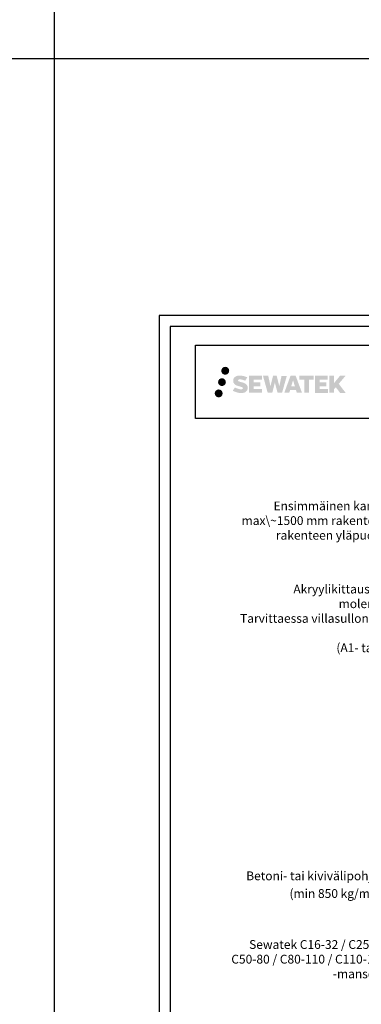
# Model space of a CAD drawing. Units: millimetres. Extents: x -8182 to 2595, y -12029 to -5711.
# Drawn here: x -6792 to -6326, y -9083 to -7741 of the extents above; entities that cross this region are included whole.
import ezdxf
from ezdxf import colors
from ezdxf.entities.mleader import LeaderData, LeaderLine
from ezdxf.math import Vec2, Vec3

# ---------------------------------------------------------------- set-up
doc = ezdxf.new("R2010")
doc.units = ezdxf.units.MM
doc.header["$LTSCALE"] = 5
doc.header["$MEASUREMENT"] = 0
doc.styles.add('_Teksti leaderit', font='verdana.ttf', dxfattribs={"height": 11})
doc.styles.add('Teksti 50', font='simplex.shx', dxfattribs={"width": 0.8, "height": 50})

# ---------------------------------------------------------------- blocks, each defined once
blk = doc.blocks.new('_None')

msp = doc.modelspace()

# ---------------------------------------------------------------- hatches: boundary and pattern name
at = {"ltscale": 0.5, "transparency": 33554687}
h = msp.add_hatch(color=256, dxfattribs=at)
h.dxf.hatch_style = 1
h.paths.add_polyline_path([(-6517.09666, -8219.82998, 1), (-6506.26013, -8219.82998, 1)])
h = msp.add_hatch(color=256, dxfattribs=at)
h.dxf.hatch_style = 1
h.paths.add_polyline_path([(-6510.83406, -8235.29353, 1), (-6521.4819, -8235.29353, 1)])
h = msp.add_hatch(color=256, dxfattribs=at)
h.dxf.hatch_style = 1
h.paths.add_polyline_path([(-6481.37939, -8240.69462), (-6482.30494, -8239.19231), (-6483.19221, -8238.33064), (-6484.02829, -8237.55427), (-6485.11627, -8236.95639), (-6486.16077, -8236.49407), (-6487.39362, -8236.01462), (-6489.92169, -8235.3222), (-6491.88549, -8234.76988), (-6493.50562, -8234.1071), (-6493.94748, -8233.65297), (-6494.13159, -8232.72016), (-6493.82474, -8232.22921), (-6492.99013, -8231.70144), (-6491.23498, -8231.47315), (-6488.78416, -8231.88162), (-6486.36475, -8232.63572), (-6484.35382, -8233.38982), (-6481.58776, -8228.79978), (-6483.2916, -8228.09225), (-6484.20128, -8227.76015), (-6485.52042, -8227.35792), (-6487.2486, -8226.93678), (-6489.67511, -8226.51908), (-6491.19135, -8226.38086), (-6492.78223, -8226.38086), (-6494.74141, -8226.63827), (-6496.49351, -8227.13478), (-6497.79085, -8227.85553), (-6498.83193, -8228.65636), (-6499.58471, -8229.37711), (-6500.11992, -8230.21727), (-6500.50411, -8230.9626), (-6500.8664, -8232.38023), (-6500.8664, -8234.1129), (-6500.67738, -8235.01074), (-6500.37826, -8236.04189), (-6499.59753, -8237.27372), (-6498.73004, -8238.10651), (-6497.67171, -8239.0087), (-6496.86248, -8239.48655), (-6495.53672, -8240.0479), (-6493.1599, -8240.88397), (-6490.63976, -8241.54088), (-6489.08707, -8242.03058), (-6488.43812, -8242.39449), (-6487.99039, -8242.7383), (-6487.66599, -8243.30944), (-6487.66599, -8243.8362), (-6487.78335, -8244.11973), (-6488.10274, -8244.48643), (-6488.81247, -8244.86495), (-6489.75879, -8245.06604), (-6491.04815, -8245.06604), (-6492.40848, -8244.79398), (-6494.08819, -8244.36814), (-6495.81522, -8243.7412), (-6497.2347, -8243.18524), (-6498.5004, -8242.48733), (-6501.35724, -8246.93784), (-6500.21469, -8247.61298), (-6498.7917, -8248.23619), (-6497.12982, -8248.86978), (-6495.32699, -8249.38746), (-6493.7713, -8249.79397), (-6491.96546, -8250.08582), (-6490.6886, -8250.27735), (-6489.44822, -8250.27735), (-6488.16097, -8250.16314), (-6486.09437, -8249.71612), (-6484.84682, -8249.23726), (-6483.90171, -8248.6954), (-6483.14562, -8248.06533), (-6482.60376, -8247.48566), (-6481.99889, -8246.66656), (-6481.43471, -8245.74031), (-6481.08063, -8244.27971), (-6481.08063, -8242.36545)])
h.paths.add_polyline_path([(-6463.84127, -8235.66233), (-6472.74251, -8235.66233), (-6472.74251, -8232.09262), (-6461.73458, -8232.09262), (-6461.73458, -8226.71071), (-6479.09642, -8226.71071), (-6479.09642, -8249.82972), (-6461.57227, -8249.82972), (-6461.57227, -8244.58422), (-6472.74603, -8244.58422), (-6472.74603, -8240.92401), (-6463.84127, -8240.92401)])
h.paths.add_polyline_path([(-6453.01537, -8226.68451), (-6460.20002, -8226.68451), (-6453.76086, -8249.84523), (-6447.55098, -8249.84523), (-6444.00803, -8236.03013), (-6440.29269, -8249.83265), (-6434.17366, -8249.83265), (-6427.68903, -8226.76884), (-6434.90027, -8226.76884), (-6437.93869, -8240.7558), (-6441.45819, -8226.70256), (-6446.42213, -8226.70256), (-6450.02203, -8240.93453)])
h.paths.add_polyline_path([(-6415.61299, -8226.69334), (-6422.64665, -8226.69124), (-6431.1737, -8249.8444), (-6424.31649, -8249.8444), (-6423.17926, -8245.99186), (-6415.18873, -8245.99186), (-6413.97957, -8249.86767), (-6406.98877, -8249.86767)])
h.paths.add_polyline_path([(-6421.7048, -8241.10407), (-6419.18595, -8232.72163), (-6416.60958, -8241.10407)], flags=16)
h.paths.add_polyline_path([(-6356.8543, -8237.62452), (-6347.66301, -8226.70624), (-6355.17347, -8226.70624), (-6363.23125, -8236.5411), (-6363.23125, -8226.70672), (-6369.5392, -8226.70672), (-6369.5392, -8249.88717), (-6363.2382, -8249.88717), (-6363.2382, -8244.97523), (-6360.91615, -8242.2953), (-6355.03171, -8249.93856), (-6347.44317, -8249.93856)])
h.paths.add_polyline_path([(-6373.92193, -8235.73535), (-6382.87471, -8235.73535), (-6382.87471, -8232.05349), (-6371.83603, -8232.05349), (-6371.83603, -8226.70519), (-6389.25852, -8226.70519), (-6389.25852, -8249.89276), (-6371.69432, -8249.89276), (-6371.69432, -8244.54465), (-6382.87583, -8244.54465), (-6382.87583, -8240.95909), (-6373.92193, -8240.95909)])
h.paths.add_polyline_path([(-6397.66327, -8232.01756), (-6391.15613, -8232.01756), (-6391.15613, -8226.70178), (-6410.62287, -8226.70178), (-6410.62287, -8232.07445), (-6404.01817, -8232.07445), (-6404.01817, -8249.84159), (-6397.66327, -8249.84159)])
h = msp.add_hatch(color=256, dxfattribs=at)
h.dxf.hatch_style = 1
h.paths.add_polyline_path([(-6515.23126, -8250.65766, 1), (-6526.03645, -8250.65766, 1)])

# ---------------------------------------------------------------- linework, layer by layer
for p, q in [((-6745.2435, -5711.05316), (-6745.2435, -9771.65182)), ((-8181.51166, -7794.44103), (-5402.62697, -7794.44103))]:
    msp.add_line(p, q)
for points in [[(-6601.98343, -9629.44101), (-5551.98343, -9629.44101), (-5551.98343, -8144.44101), (-6601.98343, -8144.44101)], [(-6586.98343, -9614.44101), (-5566.98343, -9614.44101), (-5566.98343, -8159.44101), (-6586.98343, -8159.44101)], [(-6552.33659, -8184.87583), (-5602.33659, -8184.87583), (-5602.33659, -8284.87583), (-6552.33659, -8284.87583)]]:
    msp.add_lwpolyline(points, close=True)

# ---------------------------------------------------------------- texts
at = {"ltscale": 10, "insert": (-7712.30054, -7922.89794, 1), "char_height": 50, "attachment_point": 1, "style": 'Teksti 50'}
msp.add_mtext_dynamic_manual_height_columns('\\pxtc32,c86,c115,c141;Komposiittiputket^IMuoviputket', width=2028.403533, gutter_width=1, heights=[114.01315], dxfattribs=at)

# ---------------------------------------------------------------- leaders
ml = msp.add_multileader_mtext('Standard')
ml.set_content('Ensimmäinen kannake max\\~1500 mm rakenteesta, rakenteen yläpuolella.', color=256, style='_Teksti leaderit')
ml.set_leader_properties(color=256, linetype='ByLayer', lineweight=-1)
ml.set_arrow_properties(name='NONE')
ml.build(insert=Vec2(0, 0))
ml.multileader.update_dxf_attribs({"has_dogleg": 0, "text_left_attachment_type": 2, "text_right_attachment_type": 2, "dogleg_length": 5, "arrow_head_size": 8})
ctx = ml.context
ctx.base_point, ctx.char_height, ctx.arrow_head_size, ctx.landing_gap_size, ctx.plane_origin = Vec3(-6510.28471, -8426.48659), 12, 8, 10, Vec3(-5983.94463, -8620.31843)
ctx.left_attachment, ctx.right_attachment, ctx.text_align_type = 2, 2, 2
notes = []
notes.append((ctx, [(1, (1, 1, 0), (-6256.73669, -8426.48659), (-1, 0), 5, [(0, [(-6138.42178, -8442.60036)], 0, [])])]))
ctx.mtext.insert, ctx.mtext.width, ctx.mtext.alignment, ctx.mtext.flow_direction = Vec3(-6271.73669, -8398.01648), 236.9138922, 3, 5
ml = msp.add_multileader_mtext('Standard')
ml.set_content('Akryylikittaus (* rakenteen molemmin puolin.\\PTarvittaessa villasullonta kittauksen tueksi \\P(A1- tai A2-luokka).', color=256, style='_Teksti leaderit')
ml.set_leader_properties(color=256, linetype='ByLayer', lineweight=-1)
ml.set_arrow_properties(name='NONE')
ml.build(insert=Vec2(0, 0))
ml.multileader.update_dxf_attribs({"has_dogleg": 0, "text_left_attachment_type": 2, "text_right_attachment_type": 2, "dogleg_length": 5, "arrow_head_size": 8})
ctx = ml.context
ctx.base_point, ctx.char_height, ctx.arrow_head_size, ctx.landing_gap_size, ctx.plane_origin = Vec3(-6450.55845, -8560.3055, -1.65771), 12, 8, 10, Vec3(-6175.04646, -8500.36688, -1.65771)
ctx.left_attachment, ctx.right_attachment, ctx.text_align_type = 2, 2, 2
notes.append((ctx, [(0, (1, 1, 0), (-6201.03999, -8560.3055, -1.65771), (-1, 0), 5, [(1, [(-6143.09128, -8680.2838, -1.65771)], 0, [])])]))
ctx.mtext.insert, ctx.mtext.width, ctx.mtext.alignment, ctx.mtext.flow_direction = Vec3(-6216.03999, -8511.29543, -1.65771), 278.1092533, 3, 5
ml = msp.add_multileader_mtext('Standard')
ml.set_content('\\A1;Betoni- tai kivivälipohja\\P(min 850 kg/m{\\H0.7x;\\S3^ ;\\H1.4286x;)}', color=256, style='_Teksti leaderit')
ml.set_leader_properties(color=256, linetype='ByLayer', lineweight=-1)
ml.set_arrow_properties(name='NONE')
ml.build(insert=Vec2(0, 0))
ml.multileader.update_dxf_attribs({"has_dogleg": 0, "text_left_attachment_type": 2, "text_right_attachment_type": 2, "dogleg_length": 5, "arrow_head_size": 8})
ctx = ml.context
ctx.base_point, ctx.char_height, ctx.arrow_head_size, ctx.landing_gap_size, ctx.plane_origin = Vec3(-6510.86968, -8920.40798), 12, 8, 15, Vec3(-5781.01906, -8910.7951)
ctx.left_attachment, ctx.right_attachment, ctx.text_align_type = 2, 2, 2
notes.append((ctx, [(0, (1, 1, 0), (-6282.54799, -8920.40798), (-1, 0), 5, [(0, [(-6221.99551, -8775.87418)], 0, [])])]))
ctx.mtext.insert, ctx.mtext.width, ctx.mtext.alignment, ctx.mtext.flow_direction = Vec3(-6302.54799, -8902.1634), 195.8806247, 3, 5
ml = msp.add_multileader_mtext('Standard')
ml.set_content('Sewatek C16-32 / C25-50 C50-80 / C80-110 / C110-125 -mansetti', color=256, style='_Teksti leaderit')
ml.set_leader_properties(color=256, linetype='ByLayer', lineweight=-1)
ml.set_arrow_properties(name='NONE')
ml.build(insert=Vec2(0, 0))
ml.multileader.update_dxf_attribs({"has_dogleg": 0, "text_left_attachment_type": 2, "text_right_attachment_type": 2, "dogleg_length": 5, "arrow_head_size": 8})
ctx = ml.context
ctx.base_point, ctx.char_height, ctx.arrow_head_size, ctx.landing_gap_size, ctx.plane_origin = Vec3(-6511.64344, -9022.53063, -8.4798), 12, 8, 5, Vec3(-5798.74264, -8831.19407, -8.4798)
ctx.left_attachment, ctx.right_attachment, ctx.text_align_type = 2, 2, 2
notes.append((ctx, [(1, (1, 1, 0), (-6281.28817, -9022.53063, -8.4798), (-1, 0), 5, [(0, [(-6168.02562, -8846.33669, -8.4798)], 0, [])])]))
ctx.mtext.insert, ctx.mtext.width, ctx.mtext.defined_height, ctx.mtext.alignment, ctx.mtext.flow_direction = Vec3(-6291.28817, -8995.74084, -8.4798), 216.0810885, 50.07164, 3, 5
for ctx, leaders in notes:
    for number, flags, end, landing, length, lines in leaders:
        leader = LeaderData()
        leader.index, (leader.has_last_leader_line, leader.has_dogleg_vector, leader.attachment_direction) = number, flags
        leader.last_leader_point, leader.dogleg_vector, leader.dogleg_length = Vec3(end), Vec3(landing), length
        for number, points, colour, breaks in lines:
            line = LeaderLine()
            line.index, line.vertices, line.color, line.breaks = number, Vec3.list(points), colors.encode_raw_color(colour), breaks
            leader.lines.append(line)
        ctx.leaders.append(leader)

doc.saveas('drawing.dxf')
